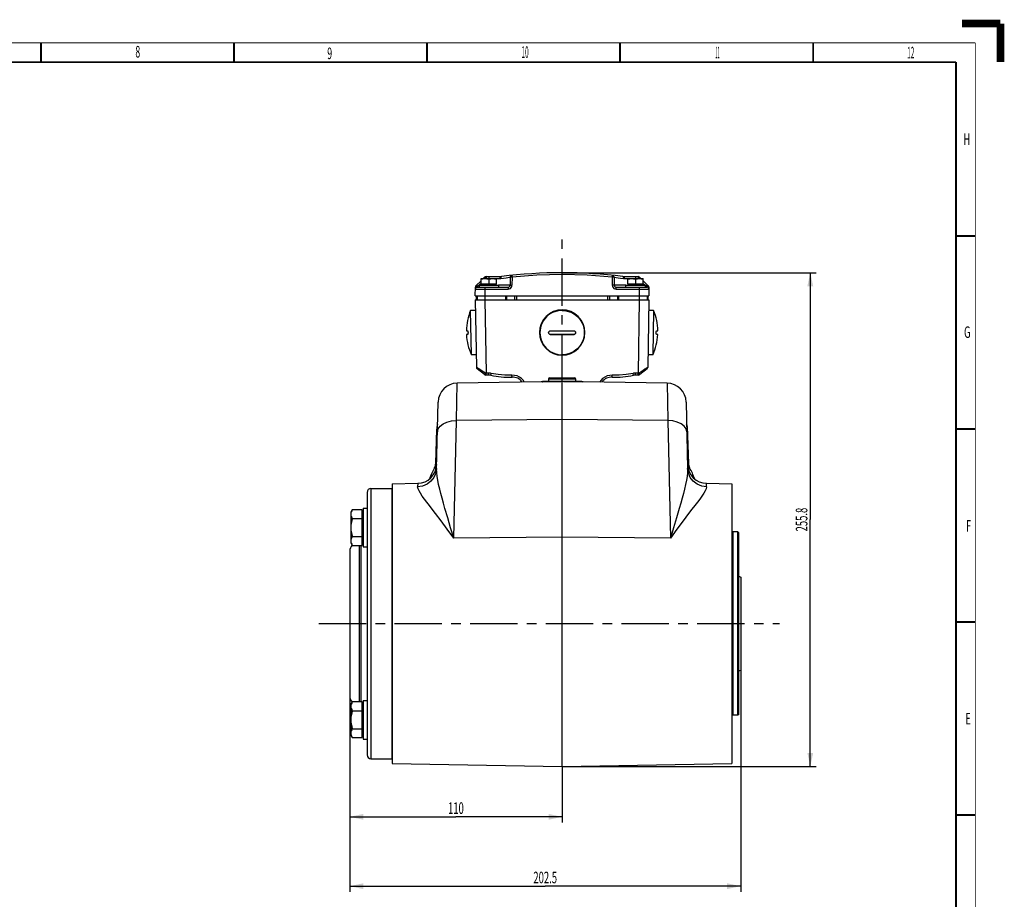
# Model space of a CAD drawing. Extents: x -1 to 598, y -1 to 421.
# Drawn here: x 343 to 598, y 193 to 421 of the extents above; entities that cross this region are included whole.
import ezdxf
from ezdxf.enums import TextEntityAlignment as Align

# ---------------------------------------------------------------- set-up
doc = ezdxf.new("R2010")
doc.units = 0
doc.header["$LTSCALE"] = 32.67
doc.linetypes.add('CENTER', pattern=[0.6, 0.375, -0.075, 0.075, -0.075])
doc.layers.get('0').update_dxf_attribs({"linetype": 'CONTINUOUS'})
doc.layers.add('02___PRT_ALL_AXES', color=7, linetype='CONTINUOUS')
doc.layers.add('STANDARD_AXES', color=7, linetype='CONTINUOUS')
doc.styles.get("Standard").update_dxf_attribs({"font": 'txt', "width": 0.6})
doc.styles.add('TEXTSTYLE_2', font='txt', dxfattribs={"width": 0.6})
doc.dimstyles.get("Standard").update_dxf_attribs({"dimtxt": 2.5, "dimasz": 2.5, "dimexe": 1.25, "dimexo": 0.625, "dimtad": 1, "dimcen": 2.5, "dimazin": 3, "dimtfac": 1, "dimtmove": 0, "dimatfit": 3})

# ---------------------------------------------------------------- blocks, each defined once
blk = doc.blocks.new('_FILLED')
at = {"color": 0, "linetype": 'BYBLOCK'}
blk.add_solid([(0, 0), (-1, 0.214), (-1, -0.214)], dxfattribs=at)
blk = doc.blocks.new('*D4')
at = {"color": 2, "linetype": 'CONTINUOUS'}
for p, q in [((529.72, 252.48), (529.72, 195.05)), ((428.47, 245.81), (428.47, 195.05)), ((428.47, 196.55), (479.1, 196.55)), ((529.72, 196.55), (479.1, 196.55))]:
    blk.add_line(p, q, dxfattribs=at)
at = {"color": 2, "linetype": 'CONTINUOUS', "xscale": 3.5, "yscale": 3.5, "zscale": 3.5, "rotation": 180}
blk.add_blockref('_FILLED', (428.47, 196.55), dxfattribs=at)
at = {"color": 2, "linetype": 'CONTINUOUS', "xscale": 3.5, "yscale": 3.5, "zscale": 3.5}
blk.add_blockref('_FILLED', (529.72, 196.55), dxfattribs=at)
at = {"color": 2, "linetype": 'CONTINUOUS', "width": 0.6}
blk.add_text('202.5', height=3, dxfattribs=at).set_placement((479.1, 197.3), align=Align.CENTER)
blk = doc.blocks.new('*D5')
at = {"color": 2, "linetype": 'CONTINUOUS'}
for p, q in [((428.47, 245.81), (428.47, 213.01)), ((428.47, 214.51), (455.97, 214.51)), ((483.47, 214.51), (455.97, 214.51)), ((483.47, 215.87), (483.47, 213.01))]:
    blk.add_line(p, q, dxfattribs=at)
at = {"color": 2, "linetype": 'CONTINUOUS', "xscale": 3.5, "yscale": 3.5, "zscale": 3.5, "rotation": 180}
blk.add_blockref('_FILLED', (428.47, 214.51), dxfattribs=at)
at = {"color": 2, "linetype": 'CONTINUOUS', "xscale": 3.5, "yscale": 3.5, "zscale": 3.5}
blk.add_blockref('_FILLED', (483.47, 214.51), dxfattribs=at)
at = {"color": 2, "linetype": 'CONTINUOUS', "width": 0.6}
blk.add_text('110', height=3, dxfattribs=at).set_placement((455.97, 215.26), align=Align.CENTER)
blk = doc.blocks.new('*D6')
at = {"color": 2, "linetype": 'CONTINUOUS'}
for p, q in [((483.47, 355.46), (549.25, 355.46)), ((547.75, 355.46), (547.75, 291.51)), ((547.75, 227.56), (547.75, 291.51)), ((483.47, 227.56), (549.25, 227.56))]:
    blk.add_line(p, q, dxfattribs=at)
at = {"color": 2, "linetype": 'CONTINUOUS', "xscale": 3.5, "yscale": 3.5, "zscale": 3.5}
for p, rotation in [((547.75, 355.46), 90), ((547.75, 227.56), 270)]:
    blk.add_blockref('_FILLED', p, dxfattribs=dict(at, rotation=rotation))
at = {"color": 2, "linetype": 'CONTINUOUS', "width": 0.6}
blk.add_text('255.8', height=3, rotation=90, dxfattribs=at).set_placement((547, 291.51), align=Align.CENTER)

msp = doc.modelspace()

# ---------------------------------------------------------------- linework, layer by layer
at = {"color": 9, "linetype": 'CONTINUOUS'}
for p, q in [((470.469, 354.748), (470.492, 354.534)), ((470.492, 354.534), (470.518, 354.289)), ((461.966, 352.197), (461.618, 352.082)), ((462.473, 352.695), (461.966, 352.197)), ((461.966, 352.197), (461.966, 351.706)), ((463.765, 353.965), (463.756, 353.956)), ((463.765, 354.456), (463.765, 353.965)), ((463.765, 353.965), (467.34, 353.965)), ((464.473, 354.456), (464.473, 353.965)), ((469.982, 352.197), (466.973, 352.197)), ((469.788, 354.262), (470.018, 354.289)), ((470.518, 354.289), (470.482, 352.197)), ((496.428, 354.289), (496.465, 352.197)), ((499.973, 352.197), (496.965, 352.197)), ((499.606, 353.965), (503.181, 353.965)), ((502.473, 354.456), (502.473, 353.965)), ((503.181, 354.456), (503.181, 353.965)), ((503.181, 353.965), (503.19, 353.956)), ((504.473, 352.695), (504.98, 352.197)), ((504.98, 352.197), (504.98, 351.706)), ((505.329, 352.082), (504.98, 352.197)), ((461.004, 351.215), (461.009, 351.327)), ((461.009, 351.327), (461.022, 351.447)), ((461.022, 351.447), (461.044, 351.573)), ((461.044, 351.573), (461.078, 351.706)), ((461.248, 349.456), (461.248, 348.456)), ((461.461, 349.456), (461.461, 348.456)), ((463.503, 351.215), (463.473, 349.456)), ((463.473, 349.456), (463.473, 348.456)), ((463.503, 351.706), (463.503, 351.215)), ((463.503, 351.215), (469.482, 351.215)), ((468.848, 349.456), (468.848, 348.456)), ((469.097, 349.456), (469.097, 348.456)), ((469.482, 351.706), (469.482, 351.215)), ((471.225, 348.456), (471.225, 349.456)), ((471.723, 348.456), (471.723, 349.456)), ((495.224, 349.456), (495.224, 348.456)), ((495.721, 349.456), (495.721, 348.456)), ((497.464, 351.215), (497.464, 351.706)), ((497.464, 351.215), (503.443, 351.215)), ((497.849, 349.456), (497.849, 348.456)), ((498.098, 349.456), (498.098, 348.456)), ((503.443, 351.706), (503.443, 351.215)), ((503.443, 351.215), (503.474, 349.456)), ((503.474, 349.456), (503.474, 348.456)), ((505.486, 349.456), (505.486, 348.456)), ((505.698, 348.456), (505.698, 349.456)), ((505.868, 351.706), (505.911, 351.532)), ((480.473, 339.419), (480.473, 339.435)), ((486.473, 339.419), (486.473, 339.435)), ((479.973, 327.956), (486.973, 327.956)), ((433.973, 299.556), (433.973, 229.556)), ((439.423, 229.556), (439.423, 299.556)), ((431.823, 293.112), (431.823, 285.797)), ((431.923, 285.797), (431.923, 293.112)), ((527.723, 288.306), (527.723, 240.806)), ((430.973, 244.277), (430.973, 284.835)), ((431.473, 244.277), (431.473, 284.835)), ((431.823, 243.315), (431.823, 236)), ((431.923, 236), (431.923, 243.315))]:
    msp.add_line(p, q, dxfattribs=at)
at = {"color": 7, "linetype": 'CONTINUOUS'}
for p, q in [((462.473, 353.388), (461.163, 352.1)), ((461.973, 351.706), (461.973, 352.206)), ((461.973, 352.206), (466.973, 352.206)), ((462.473, 352.456), (462.473, 353.956)), ((462.473, 353.956), (466.473, 353.956)), ((466.473, 352.456), (462.473, 352.456)), ((462.723, 352.206), (462.723, 352.456)), ((463.415, 354.313), (463.052, 353.956)), ((463.765, 354.456), (467.599, 354.456)), ((464.473, 353.777), (464.473, 352.456)), ((466.223, 352.206), (466.223, 352.456)), ((466.473, 352.456), (466.473, 353.956)), ((466.973, 352.206), (466.973, 351.706)), ((470.018, 354.289), (469.982, 352.197)), ((496.928, 354.289), (496.965, 352.197)), ((499.348, 354.456), (503.181, 354.456)), ((499.973, 351.706), (499.973, 352.206)), ((499.973, 352.206), (504.973, 352.206)), ((500.473, 352.456), (500.473, 353.956)), ((500.473, 353.956), (504.473, 353.956)), ((504.473, 352.456), (500.473, 352.456)), ((500.723, 352.206), (500.723, 352.456)), ((502.473, 353.777), (502.473, 352.456)), ((503.532, 354.313), (503.895, 353.956)), ((504.223, 352.206), (504.223, 352.456)), ((504.473, 352.456), (504.473, 353.956)), ((504.473, 353.388), (505.784, 352.1)), ((504.973, 352.206), (504.973, 351.706)), ((460.973, 349.456), (461.013, 351.752)), ((460.973, 349.456), (505.973, 349.456)), ((461.223, 349.456), (461.223, 348.456)), ((461.473, 349.456), (461.473, 348.456)), ((461.504, 351.706), (469.482, 351.706)), ((497.464, 351.706), (505.443, 351.706)), ((505.473, 349.456), (505.473, 348.456)), ((505.723, 348.456), (505.723, 349.456)), ((505.933, 351.752), (505.973, 349.456)), ((461.021, 345.705), (459.771, 345.683)), ((459.972, 334.185), (459.771, 345.683)), ((507.175, 345.683), (505.925, 345.705)), ((507.175, 345.683), (506.974, 334.185)), ((458.672, 340.413), (458.988, 340.419)), ((459.006, 339.419), (458.689, 339.413)), ((480.473, 340.419), (481.08, 340.417)), ((480.473, 339.435), (486.473, 339.435)), ((481.08, 340.417), (481.947, 340.415)), ((481.93, 339.415), (481.312, 339.416)), ((482.635, 339.414), (481.93, 339.415)), ((481.947, 340.415), (482.948, 340.414)), ((483.287, 339.414), (482.635, 339.414)), ((482.948, 340.414), (485.408, 340.416)), ((483.916, 339.414), (483.287, 339.414)), ((484.548, 339.414), (483.916, 339.414)), ((485.184, 339.415), (484.548, 339.414)), ((485.866, 339.417), (485.184, 339.415)), ((485.408, 340.416), (486.473, 340.419)), ((486.473, 339.419), (485.866, 339.417)), ((508.257, 339.413), (507.94, 339.419)), ((507.958, 340.419), (508.274, 340.413)), ((461.222, 334.207), (459.972, 334.185)), ((506.974, 334.185), (505.724, 334.207)), ((479.973, 327.956), (479.973, 327.306)), ((480.223, 328.206), (486.723, 328.206)), ((486.973, 327.956), (486.973, 327.306)), ((450.736, 306.018), (451.047, 314.913)), ((451.191, 314.848), (451.177, 314.24)), ((515.769, 314.24), (515.755, 314.848)), ((516.157, 307.54), (516.21, 306.018)), ((432.973, 298.556), (432.973, 230.556)), ((433.973, 299.556), (439.423, 299.556)), ((439.473, 300.788), (439.473, 228.324)), ((527.473, 300.788), (527.473, 228.324)), ((429.13, 294.073), (428.773, 293.454)), ((428.773, 293.454), (428.773, 285.454)), ((431.673, 294.073), (429.13, 294.073)), ((431.673, 284.835), (431.673, 294.073)), ((431.973, 294.454), (431.973, 284.454)), ((431.973, 294.454), (432.973, 294.454)), ((429.13, 291.764), (431.673, 291.764)), ((431.923, 293.112), (431.823, 293.112)), ((528.973, 288.306), (527.723, 288.306)), ((529.223, 288.056), (528.973, 288.306)), ((528.973, 240.806), (528.973, 288.306)), ((429.13, 287.145), (431.673, 287.145)), ((431.923, 285.797), (431.823, 285.797)), ((529.223, 241.056), (529.223, 288.056)), ((428.473, 283.306), (428.473, 245.806)), ((428.773, 285.454), (429.13, 284.835)), ((429.13, 284.835), (431.673, 284.835)), ((431.973, 284.454), (432.973, 284.454)), ((529.223, 276.813), (529.723, 276.631)), ((529.723, 276.631), (529.723, 252.481)), ((529.223, 252.299), (529.723, 252.481)), ((429.13, 244.277), (428.773, 243.658)), ((428.773, 243.658), (428.773, 235.658)), ((431.673, 244.277), (429.13, 244.277)), ((431.673, 235.039), (431.673, 244.277)), ((431.923, 243.315), (431.823, 243.315)), ((431.973, 244.658), (431.973, 234.658)), ((431.973, 244.658), (432.973, 244.658)), ((429.13, 241.967), (431.673, 241.967)), ((528.973, 240.806), (527.723, 240.806)), ((529.223, 241.056), (528.973, 240.806)), ((429.13, 237.348), (431.673, 237.348)), ((428.773, 235.658), (429.13, 235.039)), ((429.13, 235.039), (431.673, 235.039)), ((431.923, 236), (431.823, 236)), ((431.973, 234.658), (432.973, 234.658)), ((433.973, 229.556), (439.423, 229.556))]:
    msp.add_line(p, q, dxfattribs=at)
for points, const_width in [([(587, 420), (597, 420)], 2), ([(597, 410), (597, 420)], 2), ([(348.5, 415), (348.5, 410)], 0.5), ([(398.5, 415), (398.5, 410)], 0.5), ([(448.5, 415), (448.5, 410)], 0.5), ([(498.5, 415), (498.5, 410)], 0.5), ([(548.5, 415), (548.5, 410)], 0.5), ([(585.5, 410), (11.5, 410)], 0.5), ([(585.5, 20), (585.5, 410)], 0.5), ([(590.5, 365), (585.5, 365)], 0.5), ([(590.5, 315), (585.5, 315)], 0.5), ([(590.5, 265), (585.5, 265)], 0.5), ([(590.5, 215), (585.5, 215)], 0.5)]:
    msp.add_lwpolyline(points, dxfattribs=dict(at, const_width=const_width))
at = {"color": 2, "linetype": 'CONTINUOUS', "const_width": 0.25}
for points in [[(590.5, 415), (6.5, 415)], [(590.5, 15), (590.5, 415)]]:
    msp.add_lwpolyline(points, dxfattribs=at)
at = {"color": 9, "linetype": 'CONTINUOUS'}
for points in [[(467.787, 354.468), (467.691, 354.422), (467.618, 354.314), (467.575, 354.16), (467.57, 353.981)], [(470.466, 354.777), (470.467, 354.77), (470.469, 354.748)], [(483.473, 354.965), (476.948, 354.794), (470.518, 354.289)], [(496.428, 354.289), (489.964, 354.795), (483.473, 354.965)], [(496.48, 354.777), (496.479, 354.77), (496.477, 354.748), (496.428, 354.289)], [(499.159, 354.468), (499.255, 354.422), (499.329, 354.314), (499.371, 354.16), (499.376, 353.981)], [(461.095, 351.755), (461.142, 351.815), (461.199, 351.867), (461.261, 351.909), (461.327, 351.94)], [(461.327, 351.94), (461.259, 352.008), (461.207, 352.059), (461.174, 352.09), (461.163, 352.1)], [(461.322, 351.672), (461.348, 351.714), (461.35, 351.808), (461.327, 351.94)], [(461.327, 351.94), (461.473, 352.022), (461.618, 352.082)], [(461.504, 351.706), (461.542, 351.733), (461.576, 351.811), (461.602, 351.932), (461.618, 352.082)], [(463.765, 353.965), (463.658, 354.073), (463.561, 354.171), (463.483, 354.248), (463.433, 354.297), (463.415, 354.313)], [(467.599, 354.456), (467.501, 354.419), (467.417, 354.313), (467.361, 354.153), (467.34, 353.965)], [(467.34, 353.965), (467.458, 353.969), (467.57, 353.981)], [(467.57, 353.981), (468.327, 354.082), (468.964, 354.163), (469.456, 354.223), (469.788, 354.262)], [(469.482, 351.215), (469.787, 351.263), (470.065, 351.402), (470.286, 351.62), (470.429, 351.895), (470.482, 352.197)], [(469.982, 352.197), (470.006, 352.2), (470.077, 352.201), (470.188, 352.201), (470.327, 352.2), (470.482, 352.197)], [(470.518, 354.289), (470.364, 354.291), (470.224, 354.292), (470.114, 354.292), (470.043, 354.291), (470.018, 354.289)], [(496.928, 354.289), (496.904, 354.291), (496.833, 354.292), (496.722, 354.292), (496.582, 354.291), (496.428, 354.289)], [(496.965, 352.197), (496.94, 352.2), (496.869, 352.201), (496.758, 352.201), (496.619, 352.2), (496.465, 352.197)], [(496.465, 352.197), (496.517, 351.895), (496.661, 351.62), (496.882, 351.402), (497.159, 351.263), (497.464, 351.215)], [(496.928, 354.289), (497.156, 354.263), (497.488, 354.224), (497.979, 354.164), (498.618, 354.082), (499.376, 353.981)], [(499.348, 354.456), (499.446, 354.419), (499.529, 354.313), (499.585, 354.153), (499.606, 353.965)], [(499.376, 353.981), (499.495, 353.968), (499.606, 353.965)], [(503.532, 354.313), (503.513, 354.297), (503.463, 354.248), (503.385, 354.171), (503.288, 354.073), (503.181, 353.965)], [(505.329, 352.082), (505.344, 351.932), (505.37, 351.811), (505.404, 351.733), (505.443, 351.706)], [(505.329, 352.082), (505.473, 352.023), (505.62, 351.94)], [(505.624, 351.672), (505.598, 351.714), (505.596, 351.808), (505.62, 351.94)], [(505.784, 352.1), (505.772, 352.09), (505.739, 352.058), (505.687, 352.008), (505.62, 351.94)], [(505.62, 351.94), (505.685, 351.909), (505.748, 351.867), (505.804, 351.815), (505.852, 351.755)], [(461.004, 351.215), (461.067, 351.216), (461.251, 351.218), (461.549, 351.218), (461.945, 351.218), (462.419, 351.218), (462.947, 351.216), (463.503, 351.215)], [(461.013, 351.752), (461.034, 351.754), (461.095, 351.755)], [(461.078, 351.706), (461.086, 351.731), (461.095, 351.755)], [(461.09, 351.487), (461.122, 351.564), (461.124, 351.656), (461.095, 351.755)], [(503.443, 351.215), (503.999, 351.216), (504.527, 351.218), (505.001, 351.218), (505.397, 351.218), (505.695, 351.218), (505.88, 351.216), (505.942, 351.215)], [(505.856, 351.487), (505.824, 351.564), (505.823, 351.656), (505.852, 351.755)], [(505.852, 351.755), (505.86, 351.731), (505.868, 351.706)], [(505.933, 351.752), (505.912, 351.754), (505.852, 351.755)], [(505.911, 351.532), (505.934, 351.368), (505.942, 351.215)]]:
    msp.add_lwpolyline(points, dxfattribs=at)
at = {"color": 7, "linetype": 'CONTINUOUS'}
for points in [[(462.473, 353.777), (462.737, 353.856), (462.98, 353.91), (463.23, 353.945), (463.473, 353.956)], [(463.473, 353.956), (463.717, 353.945), (463.967, 353.91), (464.21, 353.856), (464.473, 353.777)], [(464.473, 353.777), (464.737, 353.856), (464.98, 353.91), (465.23, 353.945), (465.473, 353.956)], [(465.473, 353.956), (465.717, 353.945), (465.967, 353.91), (466.21, 353.856), (466.473, 353.777)], [(500.473, 353.777), (500.737, 353.856), (500.98, 353.91), (501.23, 353.945), (501.473, 353.956)], [(501.473, 353.956), (501.717, 353.945), (501.967, 353.91), (502.21, 353.856), (502.473, 353.777)], [(502.473, 353.777), (502.737, 353.856), (502.98, 353.91), (503.23, 353.945), (503.473, 353.956)], [(503.473, 353.956), (503.717, 353.945), (503.967, 353.91), (504.21, 353.856), (504.473, 353.777)], [(483.473, 345.705), (482.829, 345.669), (482.194, 345.561), (481.574, 345.383), (480.978, 345.136), (480.414, 344.824), (479.888, 344.451), (479.407, 344.021), (478.978, 343.541), (478.604, 343.015), (478.293, 342.45), (478.046, 341.855), (477.867, 341.235), (477.759, 340.6), (477.723, 339.956)], [(483.473, 345.683), (482.829, 345.647), (482.194, 345.539), (481.574, 345.361), (480.978, 345.114), (480.414, 344.802), (479.888, 344.429), (479.407, 343.999), (478.978, 343.519), (478.604, 342.993), (478.293, 342.429), (478.046, 341.833), (477.867, 341.214), (477.759, 340.578), (477.723, 339.934)], [(483.473, 345.705), (484.117, 345.669), (484.753, 345.561), (485.372, 345.383), (485.968, 345.136), (486.532, 344.824), (487.058, 344.451), (487.539, 344.021), (487.969, 343.541), (488.342, 343.015), (488.654, 342.45), (488.9, 341.855), (489.079, 341.235), (489.187, 340.6), (489.223, 339.956)], [(483.473, 345.683), (484.117, 345.647), (484.753, 345.539), (485.372, 345.361), (485.968, 345.114), (486.532, 344.802), (487.058, 344.429), (487.539, 343.999), (487.969, 343.519), (488.342, 342.993), (488.654, 342.429), (488.9, 341.833), (489.079, 341.214), (489.187, 340.578), (489.223, 339.934)], [(458.988, 340.419), (459.011, 340.408), (459.033, 340.375), (459.054, 340.322), (459.072, 340.251), (459.087, 340.164), (459.097, 340.063), (459.103, 339.957), (459.105, 339.86), (459.102, 339.765), (459.095, 339.675), (459.084, 339.592), (459.069, 339.521), (459.05, 339.465), (459.028, 339.431), (459.006, 339.419)], [(477.723, 339.934), (477.759, 339.291), (477.867, 338.655), (478.046, 338.035), (478.293, 337.44), (478.604, 336.875), (478.978, 336.35), (479.407, 335.869), (479.888, 335.439), (480.414, 335.066), (480.978, 334.754), (481.574, 334.508), (482.194, 334.329), (482.829, 334.221), (483.473, 334.185)], [(479.973, 339.922), (479.977, 339.982), (479.998, 340.076), (480.038, 340.166), (480.096, 340.248), (480.172, 340.319), (480.265, 340.374), (480.368, 340.408), (480.473, 340.419)], [(480.473, 339.419), (480.368, 339.431), (480.267, 339.464), (480.175, 339.518), (480.098, 339.59), (480.036, 339.677), (479.994, 339.778), (479.974, 339.885), (479.973, 339.922)], [(479.975, 339.922), (479.99, 339.806), (480.04, 339.685), (480.12, 339.582), (480.223, 339.502), (480.344, 339.452), (480.473, 339.435)], [(481.312, 339.416), (480.789, 339.418), (480.473, 339.419)], [(489.223, 339.934), (489.187, 339.291), (489.079, 338.655), (488.9, 338.035), (488.654, 337.44), (488.342, 336.875), (487.969, 336.35), (487.539, 335.869), (487.058, 335.439), (486.532, 335.066), (485.968, 334.754), (485.372, 334.508), (484.753, 334.329), (484.117, 334.221), (483.473, 334.185)], [(486.473, 340.419), (486.579, 340.408), (486.68, 340.375), (486.771, 340.322), (486.848, 340.251), (486.91, 340.164), (486.952, 340.063), (486.972, 339.957), (486.973, 339.92)], [(486.973, 339.92), (486.969, 339.86), (486.948, 339.765), (486.909, 339.675), (486.85, 339.592), (486.775, 339.521), (486.682, 339.465), (486.579, 339.431), (486.473, 339.419)], [(486.473, 339.435), (486.603, 339.452), (486.723, 339.502), (486.827, 339.582), (486.906, 339.685), (486.956, 339.806), (486.971, 339.92)], [(507.94, 339.419), (507.918, 339.431), (507.897, 339.464), (507.878, 339.518), (507.863, 339.59), (507.851, 339.677), (507.844, 339.778), (507.842, 339.885), (507.844, 339.982), (507.85, 340.076), (507.86, 340.166), (507.874, 340.248), (507.891, 340.319), (507.912, 340.374), (507.935, 340.408), (507.958, 340.419)], [(429.13, 294.073), (428.972, 293.766), (428.865, 293.489), (428.795, 293.197), (428.773, 292.918)], [(428.773, 292.918), (428.795, 292.64), (428.865, 292.347), (428.972, 292.071), (429.13, 291.764)], [(429.13, 291.764), (428.972, 291.149), (428.865, 290.596), (428.795, 290.011), (428.773, 289.454)], [(428.773, 289.454), (428.795, 288.897), (428.865, 288.312), (428.972, 287.759), (429.13, 287.145)], [(429.13, 287.145), (428.972, 286.838), (428.865, 286.561), (428.795, 286.269), (428.773, 285.99)], [(428.773, 285.99), (428.795, 285.712), (428.865, 285.419), (428.972, 285.143), (429.13, 284.835)], [(429.13, 244.277), (428.972, 243.969), (428.865, 243.693), (428.795, 243.4), (428.773, 243.122)], [(428.773, 243.122), (428.795, 242.843), (428.865, 242.551), (428.972, 242.274), (429.13, 241.967)], [(429.13, 241.967), (428.972, 241.353), (428.865, 240.799), (428.795, 240.215), (428.773, 239.658)], [(428.773, 239.658), (428.795, 239.101), (428.865, 238.516), (428.972, 237.963), (429.13, 237.348)], [(429.13, 237.348), (428.972, 237.041), (428.865, 236.764), (428.795, 236.472), (428.773, 236.194)], [(428.773, 236.194), (428.795, 235.915), (428.865, 235.623), (428.972, 235.346), (429.13, 235.039)]]:
    msp.add_lwpolyline(points, dxfattribs=at)
at = {"color": 2, "linetype": 'CONTINUOUS'}
for points in [[(483.473, 345.83), (482.332, 345.718), (481.234, 345.387), (480.222, 344.849), (479.319, 344.11), (478.591, 343.224), (478.049, 342.213), (477.714, 341.117), (477.598, 339.956), (477.71, 338.815), (478.041, 337.718), (478.58, 336.705), (479.319, 335.802), (480.205, 335.075), (481.215, 334.533), (482.312, 334.198), (483.473, 334.082)], [(483.473, 334.082), (484.614, 334.194), (485.712, 334.525), (486.724, 335.063), (487.627, 335.802), (488.355, 336.688), (488.897, 337.699), (489.232, 338.795), (489.348, 339.956), (489.236, 341.097), (488.905, 342.194), (488.367, 343.207), (487.627, 344.11), (486.741, 344.837), (485.731, 345.379), (484.634, 345.714), (483.473, 345.83)]]:
    msp.add_lwpolyline(points, dxfattribs=at)
at = {"color": 7, "linetype": 'CONTINUOUS'}
for centre, radius, start, end in [((467.599, 355.956), 1.5, 270, 277.20906), ((483.473, 230.456), 125, 82.79094, 97.20906), ((470.518, 354.28), 0.5, 95.97228, 178.99997), ((496.428, 354.28), 0.5, 1.00003, 84.02772), ((499.348, 355.956), 1.5, 262.79094, 270), ((461.513, 351.743), 0.5, 134.5, 179), ((463.765, 353.956), 0.5, 90, 134.5), ((469.482, 352.206), 0.5, 270, 359), ((497.464, 352.206), 0.5, 181, 270), ((503.181, 353.956), 0.5, 45.5, 90), ((505.433, 351.743), 0.5, 1, 45.49997), ((461.504, 351.206), 0.5, 90, 179), ((505.443, 351.206), 0.5, 1, 90), ((473.046, 340.164), 14.376, 157.42363, 179.00685), ((493.901, 340.164), 14.376, 0.99315, 22.57637), ((473.046, 340.164), 14.376, 182.99315, 204.57637), ((493.901, 340.164), 14.376, 335.42363, 357.00685), ((480.223, 327.956), 0.25, 90, 180), ((486.723, 327.956), 0.25, 0, 90), ((448.238, 306.106), 2.5, 349.86942, 358), ((518.708, 306.106), 2.5, 182, 190.13035), ((448.238, 306.106), 2.5, 332.42677, 340.95118), ((448.238, 306.106), 2.5, 341.45463, 349.15813), ((518.708, 306.106), 2.5, 190.8458, 198.54909), ((518.708, 306.106), 2.5, 199.04882, 207.57323), ((433.973, 298.556), 1, 90, 180), ((439.423, 299.406), 0.15, 70.40153, 90), ((431.823, 293.262), 0.15, 180, 270), ((431.923, 293.062), 0.05, 0, 90), ((527.723, 288.556), 0.25, 180, 270), ((431.823, 285.647), 0.15, 90, 180), ((431.923, 285.847), 0.05, 270, 360), ((430.973, 283.306), 2.5, 139.43198, 180), ((430.973, 245.806), 2.5, 180, 220.56802), ((431.823, 243.465), 0.15, 180, 270), ((431.923, 243.265), 0.05, 0, 90), ((527.723, 240.556), 0.25, 90, 180), ((431.823, 235.85), 0.15, 90, 180), ((431.923, 236.05), 0.05, 270, 360), ((433.973, 230.556), 1, 180, 270), ((439.423, 229.706), 0.15, 270, 289.59847)]:
    msp.add_arc(centre, radius, start, end, dxfattribs=at)
at = {"layer": '02___PRT_ALL_AXES', "color": 2, "linetype": 'CENTER'}
for p, q in [((483.473, 327.306), (483.473, 364.273)), ((483.473, 227.556), (483.473, 215.868))]:
    msp.add_line(p, q, dxfattribs=at)
at = {"layer": '02___PRT_ALL_AXES', "color": 7, "linetype": 'CONTINUOUS'}
for p, q in [((460.973, 348.456), (461.279, 330.943)), ((460.973, 348.456), (505.973, 348.456)), ((505.973, 348.456), (505.667, 330.943)), ((463.336, 329.066), (461.466, 330.561)), ((505.48, 330.561), (503.61, 329.066)), ((483.473, 327.306), (456.263, 326.831)), ((464.432, 328.956), (463.649, 328.956)), ((478.381, 327.26), (478.353, 327.255)), ((483.404, 327.306), (478.858, 327.306)), ((483.473, 227.556), (483.473, 327.306)), ((510.683, 326.831), (483.473, 327.306)), ((488.088, 327.306), (483.542, 327.306)), ((488.565, 327.26), (488.593, 327.255)), ((503.298, 328.956), (502.514, 328.956)), ((450.963, 304.777), (451.352, 321.945)), ((515.595, 321.945), (515.984, 304.777)), ((450.736, 306.018), (451.073, 315.646)), ((515.874, 315.646), (516.21, 306.018)), ((439.473, 300.788), (446.073, 300.903)), ((520.873, 300.903), (527.473, 300.788)), ((439.473, 228.324), (483.473, 227.556)), ((483.473, 227.556), (527.473, 228.324))]:
    msp.add_line(p, q, dxfattribs=at)
at = {"layer": '02___PRT_ALL_AXES', "color": 9, "linetype": 'CONTINUOUS'}
for p, q in [((463.473, 348.456), (463.805, 329.447)), ((503.474, 348.456), (503.142, 329.447)), ((463.805, 329.447), (463.609, 329.447)), ((463.805, 328.956), (463.805, 329.447)), ((464.432, 329.447), (463.805, 329.447)), ((464.432, 328.956), (464.432, 329.447)), ((502.514, 328.956), (502.514, 329.447)), ((503.142, 329.447), (502.514, 329.447)), ((503.142, 328.956), (503.142, 329.447)), ((503.336, 329.447), (503.142, 329.447)), ((456.088, 317.154), (456.263, 326.831)), ((478.353, 327.255), (478.641, 327.26)), ((478.641, 327.26), (478.381, 327.26)), ((478.641, 327.26), (480.801, 327.281)), ((480.801, 327.281), (482.444, 327.297)), ((482.444, 327.297), (483.137, 327.303)), ((483.836, 327.303), (485.209, 327.29)), ((485.209, 327.29), (486.93, 327.274)), ((486.93, 327.274), (488.305, 327.26)), ((488.305, 327.26), (488.565, 327.26)), ((488.305, 327.26), (488.593, 327.255)), ((510.683, 326.831), (510.858, 317.154)), ((455.397, 286.663), (456.088, 317.154)), ((483.473, 317.443), (456.088, 317.154)), ((510.858, 317.154), (483.473, 317.443)), ((510.858, 317.154), (511.549, 286.663)), ((450.587, 305.251), (450.674, 305.228)), ((450.674, 305.228), (450.92, 305.146)), ((516.273, 305.228), (516.027, 305.146)), ((516.359, 305.251), (516.273, 305.228)), ((446.074, 300.903), (446.051, 300.014)), ((520.895, 300.014), (520.872, 300.903)), ((516.248, 293.097), (514.791, 291.184)), ((455.397, 286.663), (453.746, 289.021)), ((483.473, 286.959), (455.397, 286.663)), ((511.549, 286.663), (483.473, 286.959))]:
    msp.add_line(p, q, dxfattribs=at)
for points in [[(463.609, 329.447), (462.498, 330.158), (462.062, 330.437), (461.722, 330.655), (461.478, 330.813), (461.328, 330.91), (461.279, 330.943)], [(463.61, 329.447), (463.498, 329.304), (463.407, 329.182), (463.351, 329.099), (463.336, 329.066)], [(463.649, 328.956), (463.634, 328.993), (463.621, 329.099), (463.613, 329.258), (463.61, 329.447)], [(465.102, 329.371), (464.969, 329.399), (464.836, 329.42), (464.702, 329.435), (464.567, 329.444), (464.432, 329.447)], [(464.99, 328.893), (464.999, 328.929), (465.024, 329.032), (465.06, 329.188), (465.102, 329.371)], [(470.476, 328.905), (468.673, 328.895), (466.876, 329.05), (465.102, 329.371)], [(501.844, 329.371), (500.07, 329.05), (498.274, 328.895), (496.471, 328.905)], [(502.514, 329.447), (502.379, 329.444), (502.244, 329.435), (502.11, 329.42), (501.977, 329.399), (501.844, 329.371)], [(501.956, 328.893), (501.947, 328.929), (501.923, 329.032), (501.887, 329.188), (501.844, 329.371)], [(503.337, 329.447), (503.334, 329.258), (503.325, 329.099), (503.312, 328.993), (503.298, 328.956)], [(505.667, 330.943), (505.622, 330.913), (505.481, 330.821), (505.24, 330.665), (504.894, 330.443), (504.447, 330.157), (503.916, 329.817), (503.336, 329.447)], [(503.61, 329.066), (503.595, 329.099), (503.539, 329.182), (503.448, 329.304), (503.337, 329.447)], [(470.502, 328.415), (470.485, 328.717), (470.476, 328.905)], [(473.687, 327.135), (473.449, 327.522), (472.988, 328.022), (472.438, 328.424), (471.822, 328.711), (471.157, 328.874), (470.476, 328.905)], [(478.232, 327.215), (478.369, 327.221), (478.506, 327.236), (478.641, 327.26)], [(488.714, 327.215), (488.577, 327.221), (488.441, 327.236), (488.305, 327.26)], [(496.471, 328.905), (495.793, 328.875), (495.129, 328.713), (494.507, 328.423), (493.954, 328.018), (493.495, 327.519), (493.259, 327.135)], [(496.445, 328.415), (496.447, 328.452), (496.471, 328.905)], [(451.177, 314.24), (451.358, 315.004), (451.855, 315.711), (452.634, 316.314), (453.646, 316.773), (454.823, 317.06), (456.088, 317.154)], [(515.769, 314.24), (515.588, 315.004), (515.092, 315.711), (514.312, 316.314), (513.301, 316.773), (512.124, 317.06), (510.858, 317.154)], [(451.217, 315.994), (451.156, 315.926), (451.073, 315.646)], [(515.874, 315.646), (515.79, 315.926), (515.729, 315.994)], [(450.736, 306.018), (450.827, 306.037), (450.991, 306.044)], [(451.034, 307.944), (450.857, 307.754), (450.79, 307.54)], [(450.79, 307.54), (450.794, 307.473), (450.813, 307.414), (450.843, 307.364), (450.883, 307.321), (450.932, 307.286), (450.988, 307.258), (451.019, 307.247)], [(516.157, 307.54), (516.09, 307.754), (515.912, 307.944)], [(516.157, 307.54), (516.152, 307.473), (516.134, 307.415), (516.103, 307.364), (516.063, 307.321), (516.014, 307.286), (515.957, 307.258), (515.928, 307.247)], [(516.21, 306.018), (516.119, 306.037), (515.955, 306.044)], [(450.963, 304.777), (450.773, 303.55), (450.271, 302.409), (449.491, 301.43), (448.482, 300.674), (447.31, 300.192), (446.051, 300.014)], [(450.454, 304.948), (450.533, 304.909), (450.763, 304.79), (450.843, 304.749)], [(453.139, 294.367), (452.735, 295.779), (452.386, 297.032), (452.065, 298.233), (451.765, 299.424), (451.497, 300.587), (451.275, 301.687), (451.11, 302.701), (450.998, 303.696), (450.963, 304.777)], [(515.984, 304.777), (515.948, 303.695), (515.836, 302.699), (515.67, 301.685), (515.449, 300.585), (515.181, 299.422), (514.881, 298.232), (514.56, 297.03), (514.211, 295.777), (513.807, 294.367)], [(520.895, 300.014), (519.636, 300.192), (518.464, 300.674), (517.455, 301.43), (516.675, 302.409), (516.173, 303.55), (515.984, 304.777)], [(516.492, 304.948), (516.413, 304.909), (516.183, 304.79), (516.103, 304.749)], [(450.698, 293.097), (449.853, 294.188), (449.123, 295.127), (448.449, 295.999), (447.817, 296.832), (447.249, 297.611), (446.773, 298.311), (446.411, 298.918), (446.157, 299.471), (446.051, 300.014)], [(520.895, 300.014), (520.789, 299.471), (520.535, 298.917), (520.172, 298.31), (519.697, 297.61), (519.128, 296.831), (518.496, 295.998), (517.822, 295.126), (517.092, 294.187), (516.248, 293.097)], [(455.397, 286.663), (454.603, 289.388), (453.839, 291.98), (453.139, 294.367)], [(513.807, 294.367), (513.108, 291.98), (512.343, 289.389), (511.549, 286.663)], [(453.746, 289.021), (452.156, 291.183), (450.698, 293.097)], [(514.791, 291.184), (513.201, 289.022), (511.549, 286.663)]]:
    msp.add_lwpolyline(points, dxfattribs=at)
at = {"layer": '02___PRT_ALL_AXES', "color": 7, "linetype": 'CONTINUOUS'}
for centre, radius, start, end in [((461.779, 330.952), 0.5, 180.99691, 231.33534), ((463.649, 329.456), 0.5, 231.34019, 270), ((503.298, 329.456), 0.5, 270, 308.65981), ((505.167, 330.952), 0.5, 308.66466, 359.00309), ((456.35, 321.832), 5, 91, 178.70173), ((464.432, 326.456), 2.5, 77.09183, 90), ((469.458, 348.387), 20, 257.09183, 272.99075), ((470.658, 325.419), 3, 34.77677, 92.99075), ((477.876, 329.709), 2.5, 275.75747, 281), ((478.858, 324.806), 2.5, 90, 101), ((488.088, 324.806), 2.5, 79, 90), ((489.07, 329.709), 2.5, 259, 264.24253), ((496.288, 325.419), 3, 87.00925, 145.22593), ((497.488, 348.387), 20, 267.00925, 282.90817), ((502.514, 326.456), 2.5, 90, 102.90817), ((510.596, 321.832), 5, 1.29831, 89), ((452.572, 315.594), 1.5, 154.76071, 178), ((514.375, 315.594), 1.5, 2, 25.24019), ((448.238, 306.106), 2.5, 332.42677, 358), ((518.708, 306.106), 2.5, 182, 207.57323), ((445.987, 305.902), 5, 271, 358.70173), ((483.473, 287.706), 37.25, 152.42677, 157.361), ((520.959, 305.902), 5, 181.29827, 269), ((483.473, 287.706), 37.25, 22.6313, 27.57323)]:
    msp.add_arc(centre, radius, start, end, dxfattribs=at)
at = {"layer": 'STANDARD_AXES', "color": 2, "linetype": 'CENTER'}
msp.add_line((420.464, 264.556), (539.787, 264.556), dxfattribs=at)

# ---------------------------------------------------------------- texts
at = {"color": 2, "linetype": 'CONTINUOUS', "style": 'TEXTSTYLE_2'}
for s, width, p in [('8', 0.55, (373.582, 411.199)), ('9', 0.55, (423.281, 410.776)), ('10', 0.4, (473.891, 411.11)), ('11', 0.25, (523.735, 411.011)), ('12', 0.4, (573.777, 410.976)), ('H', 0.6, (588.295, 388.529)), ('G', 0.6, (588.409, 338.566)), ('F', 0.55, (588.77, 288.375)), ('E', 0.55, (588.643, 238.432))]:
    msp.add_text(s, height=3, dxfattribs=dict(at, width=width)).set_placement(p, align=Align.CENTER)

# ---------------------------------------------------------------- dimensions: what is measured, and where the dimension line sits
at = {"color": 2, "linetype": 'CONTINUOUS'}
for base, p1, p2, angle, picture, middle in [((547.751, 227.556), (483.473, 355.456), (483.473, 227.556), 270, '*D6', (547.751, 291.506)), ((428.473, 214.506), (483.473, 213.006), (428.473, 245.806), 180, '*D5', (455.973, 214.506))]:
    dim = msp.add_linear_dim(base=base, p1=p1, p2=p2, angle=angle, dimstyle='Standard', dxfattribs=at)
    dim.commit()
    dim.dimension.update_dxf_attribs({"geometry": picture, "text_midpoint": middle, "dimtype": 128})
dim = msp.add_linear_dim(base=(529.723, 196.551), p1=(428.473, 245.806), p2=(529.723, 252.481), dimstyle='Standard', dxfattribs=at)
dim.commit()
dim.dimension.update_dxf_attribs({"geometry": '*D4', "text_midpoint": (479.098, 196.551), "dimtype": 128})

doc.saveas('drawing.dxf')
